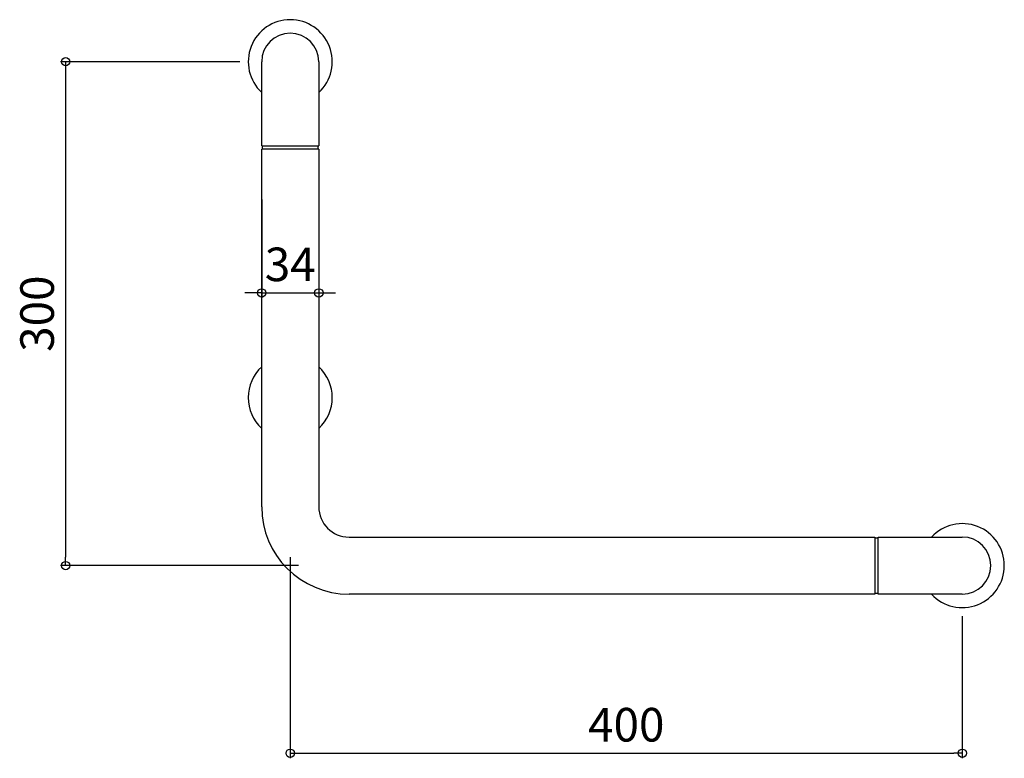
# Model space of a CAD drawing. Units: millimetres. Extents: x -561 to 25, y -115 to 325.
import ezdxf

# ---------------------------------------------------------------- set-up
doc = ezdxf.new("R2010")
doc.units = ezdxf.units.MM
doc.styles.add('RMS', font='romans.shx', dxfattribs={"bigfont": 'bigfont.shx'})

# ---------------------------------------------------------------- blocks, each defined once
blk = doc.blocks.new('_ORIGIN')
at = {"color": 0, "linetype": 'ByBlock'}
blk.add_line((0, 0), (-1, 0), dxfattribs=at)
blk.add_circle((0, 0), 0.5, dxfattribs=at)

msp = doc.modelspace()

# ---------------------------------------------------------------- linework, layer by layer
at = {"linetype": 'Continuous'}
for p, q in [((-430, 300), (-536.67, 300)), ((-417, 250), (-417, 300)), ((-383, 300), (-383, 250)), ((-533.67, 295), (-533.67, 5)), ((-417, 250), (-383, 250)), ((-417, 35), (-417, 248)), ((-383, 248), (-417, 248)), ((-416.5, 248), (-416.5, 250)), ((-383.5, 250), (-383.5, 248)), ((-383, 248), (-383, 35)), ((-417, 218), (-417, 159.34)), ((-383, 218), (-383, 159.34)), ((-422, 162.34), (-427, 162.34)), ((-417, 162.34), (-383, 162.34)), ((-378, 162.34), (-373, 162.34)), ((-365, 17), (-52, 17)), ((-52, 17), (-52, -17)), ((-52, 16.5), (-50, 16.5)), ((-50, 17), (0, 17)), ((-50, -17), (-50, 17)), ((-395, 0), (-536.67, 0)), ((-400, 5), (-400, -114.71)), ((-52, -17), (-365, -17)), ((-50, -16.5), (-52, -16.5)), ((0, -17), (-50, -17)), ((0, -30), (0, -114.71)), ((-395, -111.71), (-5, -111.71))]:
    msp.add_line(p, q, dxfattribs=at)
for centre, radius, start, end in [((-400, 300), 25, 312.84364, 227.15635), ((-400, 300), 17, 0, 180), ((-400, 100), 25, 132.84364, 227.15635), ((-400, 100), 25, 312.84364, 47.15635), ((-365, 35), 52, 180, 270), ((-365, 35), 18, 180, 270), ((0, 0), 25, 222.84364, 137.15635), ((0, 0), 17, 270, 90)]:
    msp.add_arc(centre, radius, start, end, dxfattribs=at)

# ---------------------------------------------------------------- block references
at = {"linetype": 'Continuous', "xscale": 5, "yscale": 5, "zscale": 5}
for p, rotation in [((-533.67, 300), 90), ((-383, 162.34), 180), ((-533.67, 0), 270), ((-400, -111.71), 180)]:
    msp.add_blockref('_ORIGIN', p, dxfattribs=dict(at, rotation=rotation))
for p in [(-417, 162.34), (0, -111.71)]:
    msp.add_blockref('_ORIGIN', p, dxfattribs=at)

# ---------------------------------------------------------------- texts
at = {"linetype": 'Continuous', "char_height": 20, "attachment_point": 5, "style": 'RMS'}
for s, insert in [('\\A1;34', (-400, 179.34)), ('\\A1;400', (-200, -94.71))]:
    msp.add_mtext(s, dxfattribs=dict(at, insert=insert))
at = {"linetype": 'Continuous', "insert": (-550.67, 150), "char_height": 20, "attachment_point": 5, "rotation": 90, "style": 'RMS'}
msp.add_mtext('\\A1;300', dxfattribs=at)

doc.saveas('drawing.dxf')
